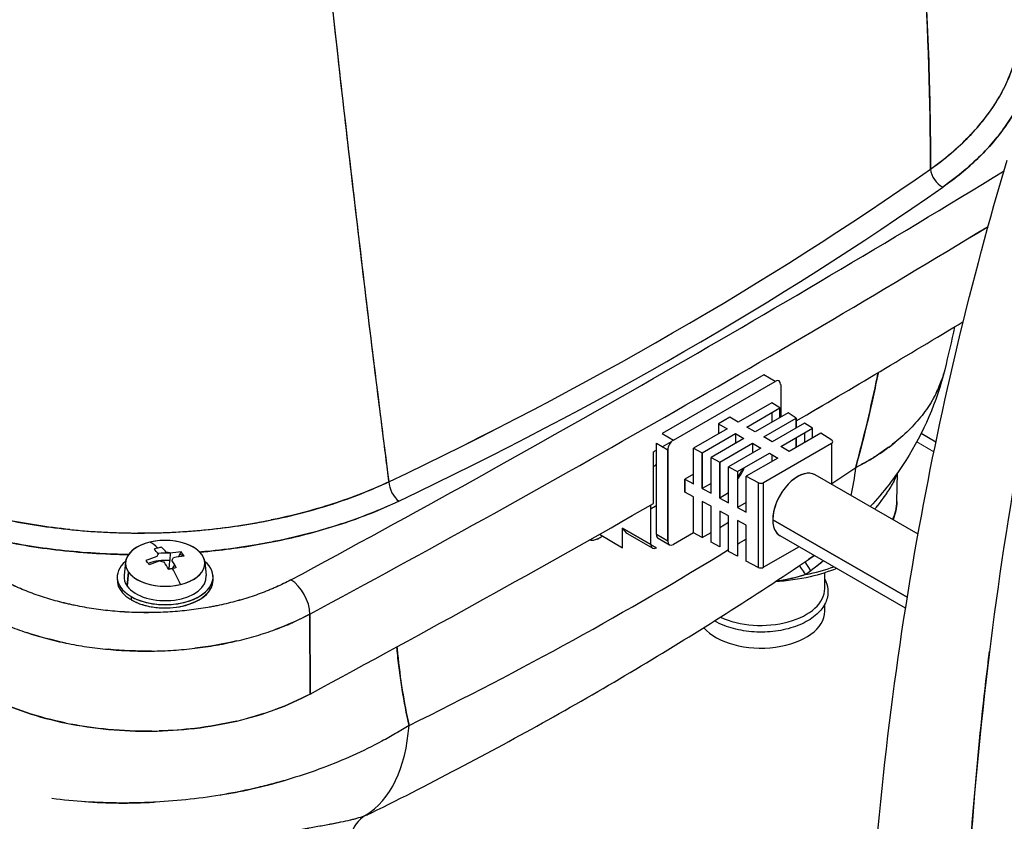
# Model space of a CAD drawing. Units: millimetres. Extents: x 0 to 14700, y 0 to 10395.
# Drawn here: x 8193 to 8316, y 8251 to 8351 of the extents above; entities that cross this region are included whole.
import ezdxf

# ---------------------------------------------------------------- set-up
doc = ezdxf.new("R2010")
doc.units = ezdxf.units.MM
doc.header["$LTSCALE"] = 35
doc.layers.add('Sichtbar (ISO)', color=7, linetype='Continuous', lineweight=25)
doc.layers.add('Symbol (ISO)', color=7, linetype='Continuous', lineweight=18)
doc.layers.add('Tangential', color=7, linetype='Continuous', lineweight=9, true_color=0xbfbfbf)
doc.styles.add('Bemaßung', font='tahoma.ttf')
doc.dimstyles.new('Standard - Methode 2a (DIN)$7', dxfattribs={"dimscale": 35, "dimtxt": 3.5, "dimasz": 2.5, "dimexe": 3.175, "dimexo": 0.8, "dimgap": 0.8, "dimtad": 1, "dimtih": 1, "dimtoh": 1, "dimrnd": 1e-08, "dimtxsty": 'Bemaßung', "dimcen": 0.09, "dimdle": 10, "dimclrd": 256, "dimclre": 256, "dimclrt": 7, "dimazin": 2, "dimtfac": 1, "dimtmove": 0, "dimatfit": 3, "dimfxl": 1, "dimtolj": 1, "dimlwd": -1, "dimlwe": -1, "dimarcsym": 0})

msp = doc.modelspace()

# ---------------------------------------------------------------- linework, layer by layer
at = {"layer": 'Sichtbar (ISO)'}
for p, q in [((8312.77, 8337.5), (8312.77, 8337.5)), ((8313, 8337.77), (8313, 8337.77)), ((8313.53, 8338.42), (8313.53, 8338.42)), ((8286, 8306.51), (8273.28, 8299.16)), ((8287.42, 8305.69), (8286, 8306.51)), ((8274.69, 8298.35), (8287.42, 8305.69)), ((8274.69, 8298.35), (8287.42, 8305.69)), ((8288.13, 8305.29), (8288.13, 8301.2)), ((8287.02, 8303.02), (8282.82, 8300.59)), ((8288.04, 8302.38), (8287.02, 8303.02)), ((8288.04, 8302.38), (8287.02, 8303.02)), ((8283.88, 8299.98), (8288.04, 8302.38)), ((8289.06, 8301.74), (8284.94, 8299.37)), ((8287.02, 8301.79), (8287.02, 8300.57)), ((8288.04, 8301.16), (8288.04, 8302.38)), ((8290.08, 8301.11), (8289.06, 8301.74)), ((8290.08, 8301.11), (8289.06, 8301.74)), ((8281.76, 8301.2), (8280.35, 8300.39)), ((8281.76, 8301.2), (8280.35, 8300.39)), ((8280.35, 8300.39), (8280.35, 8299.16)), ((8280.35, 8300.39), (8281.41, 8299.77)), ((8282.82, 8300.59), (8281.76, 8301.2)), ((8286, 8298.75), (8290.08, 8301.11)), ((8286, 8298.75), (8290.08, 8301.11)), ((8291.1, 8300.47), (8287.07, 8298.14)), ((8290.08, 8301.11), (8290.08, 8299.88)), ((8290.08, 8299.88), (8290.08, 8301.11)), ((8292.12, 8299.84), (8291.1, 8300.47)), ((8292.12, 8299.84), (8291.1, 8300.47)), ((8273.28, 8299.16), (8274.69, 8298.35)), ((8281.41, 8299.77), (8277.21, 8297.35)), ((8278.31, 8296.76), (8282.47, 8299.16)), ((8278.31, 8296.76), (8282.47, 8299.16)), ((8282.47, 8299.16), (8282.47, 8297.94)), ((8282.47, 8299.16), (8283.53, 8298.55)), ((8284.94, 8299.37), (8283.88, 8299.98)), ((8288.13, 8297.53), (8292.12, 8299.84)), ((8293.14, 8299.2), (8289.19, 8296.92)), ((8291.1, 8299.25), (8291.1, 8298.02)), ((8292.12, 8298.61), (8292.12, 8299.84)), ((8294.52, 8298.34), (8293.14, 8299.2)), ((8294.52, 8298.34), (8293.14, 8299.2)), ((8307.57, 8298.08), (8305.71, 8299.15)), ((8272.57, 8297.94), (8273.98, 8297.12)), ((8272.57, 8286.51), (8272.57, 8297.94)), ((8283.53, 8298.55), (8279.41, 8296.17)), ((8280.51, 8295.58), (8284.59, 8297.94)), ((8280.51, 8295.58), (8284.59, 8297.94)), ((8284.59, 8297.94), (8284.59, 8296.71)), ((8284.59, 8297.94), (8285.65, 8297.32)), ((8285.99, 8293.03), (8294.5, 8297.94)), ((8285.99, 8293.03), (8294.5, 8297.94)), ((8287.07, 8298.14), (8286, 8298.75)), ((8290.08, 8298.66), (8290.08, 8297.43)), ((8290.08, 8297.43), (8290.08, 8298.66)), ((8294.5, 8297.94), (8294.5, 8292.8)), ((8294.52, 8292.8), (8294.52, 8297.95)), ((8272.2, 8290.4), (8272.2, 8296.88)), ((8273.98, 8297.12), (8273.98, 8285.69)), ((8273.98, 8285.69), (8273.98, 8297.12)), ((8277.21, 8292.86), (8277.21, 8297.35)), ((8277.21, 8297.35), (8278.31, 8296.76)), ((8277.21, 8297.35), (8278.31, 8296.76)), ((8278.31, 8292.27), (8278.31, 8296.76)), ((8278.31, 8296.76), (8278.31, 8292.27)), ((8285.65, 8297.32), (8281.61, 8294.99)), ((8282.71, 8294.4), (8286.71, 8296.71)), ((8286.71, 8296.71), (8287.77, 8296.1)), ((8289.19, 8296.92), (8288.13, 8297.53)), ((8279.41, 8291.68), (8279.41, 8296.17)), ((8279.41, 8296.17), (8280.51, 8295.58)), ((8279.41, 8296.17), (8280.51, 8295.58)), ((8280.51, 8291.09), (8280.51, 8295.58)), ((8280.51, 8295.58), (8280.51, 8291.09)), ((8287.77, 8296.1), (8283.82, 8293.82)), ((8287.02, 8296.53), (8287.02, 8295.67)), ((8281.61, 8290.5), (8281.61, 8294.99)), ((8281.61, 8294.99), (8282.71, 8294.4)), ((8281.61, 8294.99), (8282.71, 8294.4)), ((8282.71, 8294.4), (8282.71, 8289.91)), ((8302.67, 8290.66), (8302.74, 8294.21)), ((8277.21, 8294.08), (8276.11, 8293.45)), ((8276.11, 8293.45), (8276.11, 8291.81)), ((8276.11, 8291.81), (8276.11, 8293.45)), ((8276.11, 8293.45), (8277.21, 8292.86)), ((8279.41, 8292.9), (8278.31, 8292.27)), ((8283.82, 8289.32), (8283.82, 8293.82)), ((8283.82, 8293.82), (8285.3, 8293.02)), ((8283.82, 8293.82), (8285.3, 8293.02)), ((8285.3, 8293.02), (8285.3, 8282.41)), ((8285.3, 8293.02), (8285.3, 8282.41)), ((8285.99, 8282.42), (8285.99, 8293.03)), ((8285.99, 8282.42), (8285.99, 8293.03)), ((8305.33, 8286.55), (8292.45, 8293.99)), ((8277.21, 8291.22), (8276.11, 8291.81)), ((8278.31, 8292.27), (8279.41, 8291.68)), ((8281.61, 8291.73), (8280.51, 8291.09)), ((8277.21, 8286.73), (8277.21, 8291.22)), ((8278.31, 8290.64), (8278.31, 8286.14)), ((8279.41, 8290.05), (8278.31, 8290.64)), ((8278.31, 8290.64), (8278.31, 8286.14)), ((8280.51, 8291.09), (8281.61, 8290.5)), ((8283.82, 8290.55), (8282.71, 8289.91)), ((8271.86, 8285.28), (8271.86, 8290.2)), ((8279.41, 8285.56), (8279.41, 8290.05)), ((8281.61, 8288.87), (8280.51, 8289.46)), ((8280.51, 8289.46), (8280.51, 8284.97)), ((8282.71, 8289.91), (8283.82, 8289.32)), ((8282.71, 8289.91), (8283.82, 8289.32)), ((8280.51, 8287.42), (8281.61, 8288.05)), ((8281.61, 8284.38), (8281.61, 8288.87)), ((8283.82, 8287.69), (8282.71, 8288.28)), ((8282.71, 8288.28), (8282.71, 8283.79)), ((8287.14, 8288.38), (8303.98, 8278.66)), ((8303.98, 8278.66), (8287.14, 8288.38)), ((8268.33, 8284.87), (8268.33, 8287.32)), ((8268.33, 8287.32), (8271.86, 8285.28)), ((8271.86, 8285.28), (8268.33, 8287.32)), ((8277.21, 8286.73), (8274.69, 8285.28)), ((8278.31, 8286.14), (8277.21, 8286.73)), ((8278.31, 8286.14), (8279.41, 8286.78)), ((8283.82, 8283.2), (8283.82, 8287.69)), ((8265.43, 8286.55), (8268.33, 8284.87)), ((8272.07, 8284.82), (8269.03, 8286.58)), ((8273.98, 8285.69), (8272.57, 8286.51)), ((8273.98, 8285.69), (8272.57, 8286.51)), ((8272.78, 8286.05), (8274.19, 8285.23)), ((8280.51, 8284.97), (8279.41, 8285.56)), ((8303.77, 8277.29), (8288.05, 8286.37)), ((8212.74, 8283.72), (8213.05, 8284.34)), ((8271.86, 8285.28), (8272.57, 8284.87)), ((8282.71, 8283.79), (8281.61, 8284.38)), ((8290.44, 8284.99), (8285.99, 8282.42)), ((8206.09, 8283.09), (8205.91, 8281.39)), ((8216.01, 8283.09), (8216.19, 8281.39)), ((8285.3, 8282.41), (8283.82, 8283.2)), ((8206.47, 8281.81), (8206.3, 8280.06)), ((8206.3, 8280.06), (8206.47, 8281.81)), ((8212.03, 8282.29), (8212.25, 8282.73)), ((8217.05, 8280.79), (8217.05, 8281.2)), ((8293.65, 8279.76), (8293.65, 8281.73)), ((8206.81, 8278.75), (8206.81, 8278.34)), ((8293.65, 8276.91), (8293.65, 8277.8)), ((8229.18, 8276.56), (8229.19, 8266.55)), ((8229.19, 8266.55), (8229.18, 8276.56)), ((8234.71, 8250.9), (8234.71, 8250.9))]:
    msp.add_line(p, q, dxfattribs=at)
for centre, major_axis, ratio, start_param, end_param in [((8270.29, 8350.16), (-47.76, -0.28), 0.587278, 2.79166, 2.967517), ((6865.43, 9123.82), (-1996.29, 0), 0.57735, 2.321222, 2.384277), ((6865.43, 9123.82), (-1996.29, 0), 0.57735, 2.321222, 2.384277), ((7921.14, 8515.83), (499.87, 0), 0.57735, 5.401668, 5.593906), ((7921.14, 8515.83), (499.87, 0), 0.57735, 5.401669, 5.593905), ((8308.43, 8331.66), (1.15, -1.64), 0.630094, 3.942218, 5.44488), ((8308.43, 8331.66), (-1.15, 1.64), 0.630096, 0.800623, 2.303285), ((7921.14, 8514.31), (-501.87, 0), 0.57735, 2.260075, 2.452314), ((7921.14, 8514.31), (501.87, 0), 0.57735, 5.401668, 5.593906), ((6865.43, 9121.02), (-1999.79, 0), 0.57735, 2.321222, 2.380985), ((6865.43, 9121.02), (1999.79, 0), 0.57735, 5.462814, 5.522578), ((6865.43, 9111.17), (2000, 0), 0.57735, 5.505199, 5.520213), ((6865.43, 9111.17), (-2000, 0), 0.57735, 2.363607, 2.37862), ((8287.42, 8304.88), (0.5, 0.866), 0.57735, 5.497787, 7.068583), ((6865.43, 9117.54), (1999.86, 0), 0.57735, 5.493387, 5.494204), ((8274.69, 8297.53), (0.5, 0.866), 0.57735, 0.785398, 2.356194), ((8294.15, 8298.15), (0.5, 0), 0.57735, 5.497787, 7.030141), ((6865.43, 9117.54), (1999.86, 0), 0.57735, 5.492605, 5.492867), ((8285.65, 8289.98), (16, 0), 0.57735, 2.528013, 2.569713), ((8281.05, 8295.49), (2.2, 3.81), 0.57735, 4.489389, 4.893492), ((8285.3, 8293.04), (-2.2, -3.81), 0.57735, 4.57803, 4.906851), ((8290.25, 8290.18), (2.2, 3.81), 0.57735, 0, 3.141593), ((8290.25, 8290.18), (2.2, 3.81), 0.57735, 0, 2.356194), ((7919.02, 8481.15), (-497.32, 0), 0.57735, 2.42652, 2.435807), ((7919.02, 8481.15), (497.32, 0), 0.57735, 5.568112, 5.5774), ((8274.78, 8308.23), (-16.83, 24.84), 0.621437, 3.639226, 3.79662), ((8274.78, 8308.23), (16.83, -24.84), 0.621437, 0.497633, 0.655027), ((8240.32, 8292.34), (-0.86, 1.81), 0.519276, 0.897188, 2.399849), ((8240.32, 8292.34), (0.86, -1.81), 0.519274, 4.038782, 5.541443), ((7919.02, 8493.15), (-498.61, 0), 0.57735, 2.372177, 2.372269), ((8285.64, 8293.23), (-0.5, 0), 0.57735, 0.823841, 2.356194), ((8285.64, 8293.23), (0.5, 0), 0.57735, 3.965433, 5.497787), ((8285.65, 8290.78), (17.02, 0), 0.57735, 6.037161, 6.270842), ((8285.65, 8290.78), (17.02, 0), 0.57735, 6.037161, 6.270842), ((6865.43, 9111.17), (2000, 0), 0.57735, 5.462719, 5.492537), ((6865.43, 9111.17), (-2000, 0), 0.57735, 2.321126, 2.350944), ((7919.02, 8493.15), (-498.61, 0), 0.57735, 2.356981, 2.358991), ((8207.79, 8314.08), (-48.62, 0), 0.563009, 1.742207, 1.918064), ((8290.25, 8290.18), (-2.2, -3.81), 0.57735, 5.497787, 6.283185), ((8207.72, 8314.1), (-48.65, 0.07), 0.563079, 1.394004, 1.569457), ((8207.75, 8314.12), (-48.66, 0.04), 0.563263, 1.568539, 1.743408), ((8211.05, 8282.91), (-4.97, 0), 0.57735, 3.53755, 6.679143), ((8211.05, 8282.91), (-4.97, 0), 0.57735, 5.108347, 8.249939), ((8211.05, 8282.91), (4.97, 0), 0.57735, 5.108347, 8.249939), ((8211.05, 8273.25), (-3.01, 12.48), 0.314916, 5.816413, 6.026601), ((8211.05, 8273.25), (-3.01, 12.48), 0.314916, 5.816413, 6.026601), ((7919.02, 8493.15), (-498.61, 0), 0.57735, 2.338179, 2.339974), ((8273.28, 8286.91), (-0.5, -0.866), 0.57735, 5.497787, 6.283185), ((8274.69, 8286.1), (-0.5, -0.866), 0.57735, 5.497787, 7.068583), ((8274.69, 8286.1), (-0.5, -0.866), 0.57735, 5.497787, 7.068583), ((7919.02, 8481.15), (-497.32, 0), 0.57735, 2.391041, 2.394294), ((7919.02, 8481.15), (497.32, 0), 0.57735, 5.532634, 5.535887), ((8212.26, 8272.86), (3.82, 11.75), 0.931786, 0.5206, 0.562303), ((8210.58, 8273.13), (-3.01, 12.47), 0.314916, 5.700302, 5.816185), ((8212.26, 8272.86), (3.82, 11.75), 0.931786, 0.478896, 0.5206), ((8211.53, 8273.36), (3.01, -12.47), 0.314916, 2.55871, 2.674592), ((8211.05, 8283.7), (1.05, 0), 0.57735, 0.910797, 1.451915), ((8210.85, 8273.52), (10.39, 7.52), 0.753322, 0.884535, 1.000417), ((8210.85, 8273.52), (-10.39, -7.52), 0.753322, 4.026127, 4.14201), ((8208.17, 8273.83), (-2.42, -12.11), 0.539442, 2.636757, 2.720164), ((7919.02, 8481.15), (-497.32, 0), 0.57735, 2.276582, 2.3878), ((7919.02, 8481.15), (497.32, 0), 0.57735, 5.418174, 5.529392), ((8272.57, 8285.69), (-0.5, -0.866), 0.57735, 5.497787, 7.068583), ((8211.05, 8281.2), (-6, 0), 0.57735, 5.682349, 10.025615), ((8211.05, 8282.91), (4.97, 0), 0.57735, 3.53755, 6.679143), ((8211.05, 8281.2), (6, 0), 0.57735, 3.926991, 6.884022), ((8210.85, 8273.52), (10.39, 7.52), 0.753322, 1.142488, 1.25837), ((8213.93, 8275.22), (-6.96, 10.2), 0.024217, 5.524121, 5.607528), ((8211.05, 8281.2), (3.6, 0), 0.57735, 1.415035, 2.196466), ((8211.25, 8272.97), (10.39, 7.52), 0.753322, 1.142488, 1.25837), ((8211.25, 8272.97), (-10.39, -7.52), 0.753322, 4.28408, 4.399963), ((8211.05, 8283.7), (-1.05, 0), 0.57735, 5.623186, 6.164304), ((8211.05, 8281.21), (-5.15, 0), 0.57735, 4.587806, 4.884975), ((8211.05, 8283.7), (-1.05, 0), 0.57735, 0.910797, 1.451915), ((8210.58, 8273.13), (-3.01, 12.47), 0.314916, 5.442349, 5.558232), ((8211.05, 8283.7), (1.05, 0), 0.57735, 5.623186, 6.164304), ((8211.53, 8273.36), (3.01, -12.47), 0.314916, 2.300757, 2.416639), ((8211.25, 8272.97), (-10.39, -7.52), 0.753322, 4.026127, 4.14201), ((8211.05, 8281.21), (-5.15, 0), 0.57735, 4.235792, 4.350439), ((8293.35, 8279.76), (-2.19, 3.35), 0.007331, 0.078977, 0.847362), ((8293.35, 8279.76), (-2.19, 3.35), 0.007331, 0.078977, 0.847362), ((8274.78, 8308.23), (16.83, -24.84), 0.621437, 0, 0.046561), ((8274.78, 8308.23), (16.83, -24.84), 0.621437, 0, 0.046561), ((8209.85, 8276.18), (-11.43, -4.69), 0.416562, 4.358657, 4.40036), ((8209.85, 8276.18), (-11.43, -4.69), 0.416562, 4.316953, 4.358657), ((8211.05, 8273.25), (3.01, -12.48), 0.314916, 2.09034, 2.300529), ((8211.05, 8273.25), (-3.01, 12.48), 0.314916, 5.231933, 5.442122), ((8285.64, 8282.62), (0.5, 0), 0.57735, 3.965433, 5.497787), ((8292.58, 8279.27), (-2.14, 3.38), 0.027992, 5.418483, 6.159853), ((8292.58, 8279.27), (-2.14, 3.38), 0.027992, 5.418483, 6.159853), ((8285.65, 8290.78), (17.02, 0), 0.57735, 5.048544, 5.278303), ((8285.65, 8290.78), (-17.02, 0), 0.57735, 1.906951, 2.13671), ((8211.05, 8280.79), (-6, 0), 0.57735, 6.224226, 9.424778), ((8211.05, 8281.21), (-5.15, 0), 0.57735, 6.221282, 6.679143), ((8211.05, 8281.21), (5.15, 0), 0.57735, 3.53755, 6.345089), ((8211.05, 8280.79), (6, 0), 0.57735, 3.926991, 6.283185), ((8226.8, 8277.99), (-1.66, 3.08), 0.55681, 3.961329, 5.514673), ((8226.8, 8277.99), (1.66, -3.08), 0.55681, 0.819737, 2.37308), ((8285.65, 8289.98), (16.02, 0), 0.57735, 4.943517, 4.943584), ((8285.65, 8289.98), (-16.02, 0), 0.57735, 1.801924, 1.801991), ((8285.65, 8279.76), (8, 0), 0.57735, 4.028597, 6.283185), ((8285.65, 8279.76), (8, 0), 0.57735, 4.028597, 6.283185), ((8285.65, 8276.91), (8, 0), 0.57735, 3.60347, 6.283185), ((8285.65, 8276.91), (8, 0), 0.57735, 3.60347, 6.283185), ((8208.74, 8279.21), (30, 0), 0.577276, 4.004672, 4.186725), ((8208.73, 8279.21), (30, 0), 0.577278, 5.279322, 5.462672), ((8208.73, 8279.21), (30, 0), 0.577296, 5.097818, 5.279346), ((8208.74, 8279.21), (30, 0), 0.577294, 4.186702, 4.369104), ((8222.21, 8277.88), (13.24, -26.92), 0.529606, 0.051839, 0.734892), ((8222.21, 8277.88), (13.24, -26.92), 0.529606, 0.051839, 0.734892), ((8238.04, 8247.83), (-1.43, 3.74), 0.938936, 0.128085, 0.997404), ((8218.48, 8251.19), (16.02, 0), 0.57735, 6.245836, 6.245838)]:
    msp.add_ellipse(centre, major_axis=major_axis, ratio=ratio, start_param=start_param, end_param=end_param, dxfattribs=at)
for points, knots in [([(8294.92, 8434.07), (8298.56, 8418.53), (8301.38, 8402.87), (8304.61, 8377.37), (8305.52, 8367.56), (8306.4, 8352.84), (8306.61, 8347.94), (8306.81, 8340.58), (8306.85, 8338.13), (8306.89, 8334.55), (8306.89, 8333.42), (8306.89, 8332.28)], [0.0339977, 0.0339977, 0.0339977, 0.0339977, 0.0895573, 0.0895573, 0.1241646, 0.1241646, 0.1414682, 0.1414682, 0.1501201, 0.1501201, 0.1541093, 0.1541093, 0.1541093, 0.1541093]), ([(8306.89, 8332.28), (8306.85, 8349.51), (8305.81, 8366.64), (8303.81, 8383.6), (8301.8, 8400.57), (8298.82, 8417.41), (8294.92, 8434.07)], [0, 0, 0, 0, 0.5, 0.5, 0.5, 0.9999999, 0.9999999, 0.9999999, 0.9999999]), ([(8227.45, 8395.12), (8229.28, 8377.26), (8231.14, 8359.77), (8233.07, 8342.76), (8235, 8325.75), (8236.99, 8309.17), (8239.05, 8293.11)], [0.0000001, 0.0000001, 0.0000001, 0.0000001, 0.5, 0.5, 0.5, 1, 1, 1, 1]), ([(8227.45, 8395.12), (8229.15, 8378.46), (8230.89, 8362.17), (8233.78, 8336.47), (8234.9, 8326.79), (8236.61, 8312.55), (8237.19, 8307.86), (8238.06, 8300.89), (8238.35, 8298.58), (8238.78, 8295.22), (8238.91, 8294.17), (8239.05, 8293.11)], [0.0339977, 0.0339977, 0.0339977, 0.0339977, 0.0895573, 0.0895573, 0.1241646, 0.1241646, 0.1414682, 0.1414682, 0.1501201, 0.1501201, 0.1541093, 0.1541093, 0.1541093, 0.1541093]), ([(8306.89, 8332.28), (8307.81, 8332.93), (8308.67, 8333.6), (8309.48, 8334.28), (8310.28, 8334.96), (8311.03, 8335.66), (8311.73, 8336.37), (8312.42, 8337.09), (8313.07, 8337.82), (8313.65, 8338.57), (8314.24, 8339.32), (8314.77, 8340.09), (8315.25, 8340.87), (8315.37, 8341.07), (8315.49, 8341.27), (8315.6, 8341.46), (8315.65, 8341.56), (8315.71, 8341.66), (8315.76, 8341.76), (8315.82, 8341.86), (8315.87, 8341.96), (8315.92, 8342.06), (8316.13, 8342.46), (8316.33, 8342.86), (8316.5, 8343.26), (8316.86, 8344.06), (8317.15, 8344.87), (8317.39, 8345.68), (8317.62, 8346.49), (8317.79, 8347.31), (8317.9, 8348.13), (8318.01, 8348.91), (8318.06, 8349.69), (8318.05, 8350.47)], [0, 0, 0, 0, 0.0628751, 0.0628751, 0.0628751, 0.1257501, 0.1257501, 0.1257501, 0.1886252, 0.1886252, 0.1886252, 0.2515003, 0.2515003, 0.2515003, 0.267219, 0.267219, 0.267219, 0.2750784, 0.2750784, 0.2750784, 0.2829378, 0.2829378, 0.2829378, 0.3143753, 0.3143753, 0.3143753, 0.3772504, 0.3772504, 0.3772504, 0.4401255, 0.4401255, 0.4401255, 0.4994522, 0.4994522, 0.4994522, 0.4994522]), ([(8319.82, 8346), (8319.71, 8345.31), (8319.55, 8344.62), (8319.36, 8343.94), (8319.12, 8343.09), (8318.81, 8342.25), (8318.44, 8341.42), (8318.25, 8341), (8318.05, 8340.59), (8317.84, 8340.17), (8317.78, 8340.07), (8317.73, 8339.97), (8317.67, 8339.86), (8317.61, 8339.76), (8317.56, 8339.66), (8317.5, 8339.55), (8317.38, 8339.35), (8317.26, 8339.14), (8317.14, 8338.94), (8316.64, 8338.12), (8316.08, 8337.33), (8315.47, 8336.55), (8314.86, 8335.77), (8314.19, 8335.01), (8313.47, 8334.27), (8312.74, 8333.53), (8311.96, 8332.8), (8311.12, 8332.1), (8310.29, 8331.39), (8309.39, 8330.7), (8308.43, 8330.03)], [0, 0, 0, 0, 0.119092, 0.119092, 0.119092, 0.26591, 0.26591, 0.26591, 0.339319, 0.339319, 0.339319, 0.357671, 0.357671, 0.357671, 0.376024, 0.376024, 0.376024, 0.412728, 0.412728, 0.412728, 0.559546, 0.559546, 0.559546, 0.706364, 0.706364, 0.706364, 0.853182, 0.853182, 0.853182, 1, 1, 1, 1]), ([(8308.43, 8330.03), (8309.24, 8330.6), (8310.01, 8331.18), (8310.74, 8331.78), (8311.47, 8332.38), (8312.16, 8332.99), (8312.81, 8333.61), (8313.45, 8334.23), (8314.06, 8334.87), (8314.62, 8335.52), (8315.19, 8336.17), (8315.71, 8336.83), (8316.19, 8337.51), (8316.67, 8338.18), (8317.11, 8338.87), (8317.51, 8339.57), (8317.9, 8340.27), (8318.25, 8340.98), (8318.56, 8341.69), (8318.86, 8342.4), (8319.12, 8343.11), (8319.33, 8343.83), (8319.54, 8344.55), (8319.7, 8345.27), (8319.82, 8346)], [0, 0, 0, 0, 0.125, 0.125, 0.125, 0.25, 0.25, 0.25, 0.375, 0.375, 0.375, 0.5, 0.5, 0.5, 0.625, 0.625, 0.625, 0.75, 0.75, 0.75, 0.875, 0.875, 0.875, 1, 1, 1, 1]), ([(8299.24, 8234.88), (8300.24, 8252.59), (8302.34, 8270.12), (8308.31, 8302.94), (8311.99, 8318.31), (8316.49, 8333.38)], [0, 0, 0, 0, 6.247103, 6.247103, 11.885047, 11.885047, 11.885047, 11.885047]), ([(8323.61, 8323.71), (8319.38, 8305.88), (8316.18, 8287.88), (8314.02, 8269.78), (8311.8, 8251.07), (8310.73, 8233), (8310.71, 8215.6)], [0, 0, 0, 0, 0.5, 0.5, 0.5, 0.9999997, 0.9999997, 0.9999997, 0.9999997]), ([(8308.67, 8307.18), (8308.56, 8306.73), (8308.43, 8306.28), (8308.01, 8305.11), (8307.7, 8304.41), (8307.23, 8303.54), (8307.13, 8303.36), (8306.93, 8303.02), (8306.82, 8302.85), (8306.49, 8302.34), (8306.26, 8302.01), (8305.52, 8301.03), (8304.97, 8300.4), (8303.77, 8299.18), (8303.12, 8298.59), (8301.7, 8297.46), (8300.94, 8296.91), (8299.92, 8296.26), (8299.71, 8296.13), (8299.29, 8295.88), (8299.08, 8295.75), (8298.43, 8295.38), (8297.98, 8295.14), (8297.53, 8294.91)], [0.01640117, 0.01640117, 0.01640117, 0.01640117, 0.01748591, 0.01748591, 0.0192345, 0.0192345, 0.01967165, 0.01967165, 0.0201088, 0.0201088, 0.0209831, 0.0209831, 0.02273169, 0.02273169, 0.02448028, 0.02448028, 0.02622887, 0.02622887, 0.02666602, 0.02666602, 0.02710316, 0.02710316, 0.02797746, 0.02797746, 0.02797746, 0.02797746]), ([(8297.53, 8294.91), (8298.57, 8298.76), (8299.47, 8302.55), (8300.24, 8306.29), (8300.27, 8306.46), (8300.31, 8306.63), (8300.34, 8306.8)], [0, 0, 0, 0, 0.5, 0.5, 0.5, 0.522772, 0.522772, 0.522772, 0.522772]), ([(8300.34, 8306.8), (8300.33, 8306.77), (8300.33, 8306.75), (8300.13, 8305.74), (8299.92, 8304.76), (8299.59, 8303.27), (8299.48, 8302.78), (8299.25, 8301.78), (8299.14, 8301.28), (8298.56, 8298.83), (8298.06, 8296.87), (8297.53, 8294.91)], [0.14607898, 0.14607898, 0.14607898, 0.14607898, 0.14617342, 0.14617342, 0.14961036, 0.14961036, 0.15132884, 0.15132884, 0.15304731, 0.15304731, 0.15975818, 0.15975818, 0.15975818, 0.15975818]), ([(8308.67, 8307.16), (8307.69, 8303.15), (8306.01, 8299.27), (8302.5, 8293.74), (8301, 8291.8), (8299.34, 8290.01)], [0, 0, 0, 0, 1.281208, 1.281208, 2.041504, 2.041504, 2.041504, 2.041504]), ([(8176.15, 8293.28), (8176.16, 8293.28), (8176.16, 8293.28), (8176.17, 8293.28), (8176.18, 8293.27), (8176.19, 8293.27), (8176.2, 8293.26), (8176.21, 8293.25), (8176.23, 8293.25), (8176.25, 8293.24), (8176.39, 8293.17), (8176.53, 8293.11), (8176.67, 8293.04), (8176.94, 8292.91), (8177.23, 8292.78), (8177.51, 8292.66), (8178.08, 8292.4), (8178.65, 8292.16), (8179.23, 8291.92), (8180.4, 8291.45), (8181.59, 8291), (8182.82, 8290.59), (8184.05, 8290.18), (8185.31, 8289.79), (8186.6, 8289.44), (8187.24, 8289.27), (8187.9, 8289.1), (8188.56, 8288.94), (8188.89, 8288.86), (8189.22, 8288.78), (8189.55, 8288.71), (8189.72, 8288.67), (8189.89, 8288.63), (8190.06, 8288.59), (8190.23, 8288.56), (8190.4, 8288.52), (8190.56, 8288.48), (8191.92, 8288.2), (8193.28, 8287.94), (8194.66, 8287.73), (8196.04, 8287.51), (8197.42, 8287.33), (8198.82, 8287.18), (8200.23, 8287.03), (8201.64, 8286.92), (8203.06, 8286.84), (8203.78, 8286.8), (8204.49, 8286.77), (8205.21, 8286.75), (8205.57, 8286.74), (8205.93, 8286.73), (8206.29, 8286.72), (8206.47, 8286.72), (8206.65, 8286.72), (8206.83, 8286.71), (8207.01, 8286.71), (8207.19, 8286.71), (8207.37, 8286.71), (8208.81, 8286.7), (8210.24, 8286.73), (8211.66, 8286.79), (8213.09, 8286.86), (8214.5, 8286.96), (8215.91, 8287.09), (8217.31, 8287.23), (8218.71, 8287.39), (8220.1, 8287.6), (8220.79, 8287.7), (8221.48, 8287.81), (8222.17, 8287.93), (8222.34, 8287.96), (8222.51, 8287.99), (8222.69, 8288.02), (8222.86, 8288.06), (8223.03, 8288.09), (8223.2, 8288.12), (8223.54, 8288.18), (8223.89, 8288.25), (8224.22, 8288.32), (8225.58, 8288.59), (8226.9, 8288.9), (8228.2, 8289.24), (8229.49, 8289.57), (8230.76, 8289.94), (8232, 8290.34), (8233.23, 8290.74), (8234.44, 8291.17), (8235.61, 8291.63), (8236.79, 8292.09), (8237.93, 8292.59), (8239.05, 8293.11)], [0.0000276, 0.0000276, 0.0000276, 0.0000276, 0.0003846, 0.0003846, 0.0003846, 0.0008758, 0.0008758, 0.0008758, 0.0018583, 0.0018583, 0.0018583, 0.0097176, 0.0097176, 0.0097176, 0.0254364, 0.0254364, 0.0254364, 0.0568739, 0.0568739, 0.0568739, 0.119749, 0.119749, 0.119749, 0.1826241, 0.1826241, 0.1826241, 0.2140616, 0.2140616, 0.2140616, 0.2297804, 0.2297804, 0.2297804, 0.2376398, 0.2376398, 0.2376398, 0.2454992, 0.2454992, 0.2454992, 0.3083742, 0.3083742, 0.3083742, 0.3712493, 0.3712493, 0.3712493, 0.4341244, 0.4341244, 0.4341244, 0.4655619, 0.4655619, 0.4655619, 0.4812807, 0.4812807, 0.4812807, 0.4891401, 0.4891401, 0.4891401, 0.4969994, 0.4969994, 0.4969994, 0.5598745, 0.5598745, 0.5598745, 0.6227496, 0.6227496, 0.6227496, 0.6856247, 0.6856247, 0.6856247, 0.7170622, 0.7170622, 0.7170622, 0.7249216, 0.7249216, 0.7249216, 0.732781, 0.732781, 0.732781, 0.7484997, 0.7484997, 0.7484997, 0.8113748, 0.8113748, 0.8113748, 0.8742499, 0.8742499, 0.8742499, 0.9371249, 0.9371249, 0.9371249, 1, 1, 1, 1]), ([(8302.66, 8294.1), (8302.6, 8293.89), (8302.51, 8293.66), (8302.39, 8293.4), (8302.26, 8293.12), (8302.08, 8292.8), (8301.87, 8292.45), (8301.66, 8292.1), (8301.41, 8291.72), (8301.12, 8291.31), (8300.84, 8290.91), (8300.52, 8290.49), (8300.17, 8290.05), (8300.08, 8289.93), (8299.99, 8289.81), (8299.89, 8289.69)], [0.3817155, 0.3817155, 0.3817155, 0.3817155, 0.4375, 0.4375, 0.4375, 0.5, 0.5, 0.5, 0.5625, 0.5625, 0.5625, 0.625, 0.625, 0.625, 0.6415879, 0.6415879, 0.6415879, 0.6415879]), ([(8302.66, 8294.1), (8302.6, 8293.88), (8302.51, 8293.65), (8302.32, 8293.24), (8302.24, 8293.09), (8302.11, 8292.86), (8302.07, 8292.78), (8301.99, 8292.65), (8301.97, 8292.61), (8301.92, 8292.53), (8301.89, 8292.48), (8301.66, 8292.09), (8301.41, 8291.72), (8300.85, 8290.94), (8300.54, 8290.52), (8300.16, 8290.03), (8300.11, 8289.97), (8300.03, 8289.86), (8299.98, 8289.81), (8299.92, 8289.73), (8299.91, 8289.71), (8299.89, 8289.69)], [-0.02386021, -0.02386021, -0.02386021, -0.02386021, -0.02162269, -0.02162269, -0.02042143, -0.02042143, -0.0198208, -0.0198208, -0.01952049, -0.01952049, -0.01922017, -0.01922017, -0.01681765, -0.01681765, -0.01441513, -0.01441513, -0.01411481, -0.01411481, -0.0138145, -0.0138145, -0.01370827, -0.01370827, -0.01370827, -0.01370827]), ([(8174.87, 8290.91), (8176.05, 8290.34), (8177.27, 8289.8), (8178.52, 8289.29), (8179.78, 8288.79), (8181.07, 8288.32), (8182.4, 8287.88), (8183.72, 8287.44), (8185.08, 8287.04), (8186.48, 8286.67), (8187.87, 8286.31), (8189.3, 8285.97), (8190.75, 8285.68), (8192.2, 8285.39), (8193.67, 8285.13), (8195.15, 8284.91), (8196.63, 8284.69), (8198.12, 8284.52), (8199.63, 8284.38), (8201.14, 8284.24), (8202.66, 8284.13), (8204.19, 8284.07), (8204.95, 8284.04), (8205.7, 8284.02), (8206.46, 8284.01)], [0, 0, 0, 0, 0.125, 0.125, 0.125, 0.25, 0.25, 0.25, 0.375, 0.375, 0.375, 0.5, 0.5, 0.5, 0.625, 0.625, 0.625, 0.75, 0.75, 0.75, 0.875, 0.875, 0.875, 0.9365544, 0.9365544, 0.9365544, 0.9365544]), ([(8206.46, 8284.01), (8206.38, 8284.01), (8206.3, 8284.01), (8206.23, 8284.01), (8205.85, 8284.02), (8205.48, 8284.03), (8205.1, 8284.04), (8204.36, 8284.06), (8203.61, 8284.09), (8202.87, 8284.14), (8201.39, 8284.22), (8199.92, 8284.34), (8198.46, 8284.49), (8197, 8284.65), (8195.56, 8284.84), (8194.13, 8285.07), (8192.69, 8285.3), (8191.27, 8285.56), (8189.87, 8285.86), (8189.69, 8285.9), (8189.52, 8285.94), (8189.34, 8285.98), (8189.17, 8286.02), (8188.99, 8286.06), (8188.82, 8286.1), (8188.47, 8286.18), (8188.12, 8286.26), (8187.78, 8286.34), (8187.09, 8286.51), (8186.41, 8286.69), (8185.74, 8286.87), (8184.4, 8287.24), (8183.09, 8287.64), (8181.81, 8288.08), (8180.53, 8288.51), (8179.29, 8288.98), (8178.07, 8289.47), (8177.47, 8289.72), (8176.87, 8289.98), (8176.28, 8290.25), (8175.99, 8290.38), (8175.7, 8290.51), (8175.4, 8290.65), (8175.26, 8290.72), (8175.11, 8290.79), (8174.97, 8290.86), (8174.95, 8290.87), (8174.93, 8290.87), (8174.92, 8290.88), (8174.91, 8290.89), (8174.9, 8290.89), (8174.89, 8290.9), (8174.88, 8290.9), (8174.88, 8290.9), (8174.87, 8290.91)], [0.0634382, 0.0634382, 0.0634382, 0.0634382, 0.069731, 0.069731, 0.069731, 0.1001156, 0.1001156, 0.1001156, 0.1608848, 0.1608848, 0.1608848, 0.2824232, 0.2824232, 0.2824232, 0.4039616, 0.4039616, 0.4039616, 0.5255, 0.5255, 0.5255, 0.5406923, 0.5406923, 0.5406923, 0.5558846, 0.5558846, 0.5558846, 0.5862692, 0.5862692, 0.5862692, 0.6470384, 0.6470384, 0.6470384, 0.7685768, 0.7685768, 0.7685768, 0.8901152, 0.8901152, 0.8901152, 0.9508844, 0.9508844, 0.9508844, 0.981269, 0.981269, 0.981269, 0.9964613, 0.9964613, 0.9964613, 0.9983603, 0.9983603, 0.9983603, 0.9993098, 0.9993098, 0.9993098, 1, 1, 1, 1]), ([(8199.12, 8287.15), (8196.34, 8287.43), (8193.58, 8287.85), (8190.91, 8288.41), (8188.26, 8288.96), (8185.64, 8289.66), (8183.14, 8290.48)], [0.625, 0.625, 0.625, 0.625, 0.75, 0.75, 0.75, 0.875, 0.875, 0.875, 0.875]), ([(8215.38, 8284.32), (8215.72, 8284.35), (8216.07, 8284.38), (8216.41, 8284.41), (8217.66, 8284.54), (8218.89, 8284.68), (8220.13, 8284.86), (8221.36, 8285.03), (8222.58, 8285.24), (8223.79, 8285.46), (8225, 8285.69), (8226.19, 8285.95), (8227.36, 8286.23), (8228.54, 8286.5), (8229.68, 8286.81), (8230.81, 8287.13), (8231.93, 8287.46), (8233.03, 8287.81), (8234.12, 8288.18), (8235.2, 8288.55), (8236.25, 8288.95), (8237.29, 8289.37), (8238.33, 8289.79), (8239.34, 8290.24), (8240.32, 8290.7)], [0.0906133, 0.0906133, 0.0906133, 0.0906133, 0.125, 0.125, 0.125, 0.25, 0.25, 0.25, 0.375, 0.375, 0.375, 0.5, 0.5, 0.5, 0.625, 0.625, 0.625, 0.75, 0.75, 0.75, 0.875, 0.875, 0.875, 1, 1, 1, 1]), ([(8240.32, 8290.7), (8239.16, 8290.15), (8237.96, 8289.63), (8236.74, 8289.15), (8235.52, 8288.67), (8234.26, 8288.21), (8232.98, 8287.8), (8231.69, 8287.38), (8230.37, 8286.99), (8229.02, 8286.64), (8227.68, 8286.29), (8226.3, 8285.97), (8224.89, 8285.68), (8224.53, 8285.61), (8224.18, 8285.54), (8223.82, 8285.47), (8223.65, 8285.44), (8223.47, 8285.4), (8223.29, 8285.37), (8223.11, 8285.34), (8222.93, 8285.31), (8222.75, 8285.27), (8222.03, 8285.15), (8221.31, 8285.03), (8220.59, 8284.93), (8219.15, 8284.71), (8217.69, 8284.54), (8216.23, 8284.4), (8215.95, 8284.37), (8215.67, 8284.34), (8215.38, 8284.32)], [0, 0, 0, 0, 0.146818, 0.146818, 0.146818, 0.2936359, 0.2936359, 0.2936359, 0.4404539, 0.4404539, 0.4404539, 0.5872718, 0.5872718, 0.5872718, 0.6239763, 0.6239763, 0.6239763, 0.6423286, 0.6423286, 0.6423286, 0.6606808, 0.6606808, 0.6606808, 0.7340898, 0.7340898, 0.7340898, 0.8809078, 0.8809078, 0.8809078, 0.909371, 0.909371, 0.909371, 0.909371]), ([(8268.33, 8287.32), (8268.39, 8287.22), (8268.44, 8287.14), (8268.49, 8287.08), (8268.54, 8287.01), (8268.6, 8286.94), (8268.66, 8286.88), (8268.78, 8286.75), (8268.91, 8286.65), (8269.03, 8286.58)], [0, 0, 0, 0, 0.125, 0.125, 0.125, 0.25, 0.25, 0.25, 0.49392, 0.49392, 0.49392, 0.49392]), ([(8265.18, 8285.96), (8265.08, 8285.91), (8264.99, 8285.87), (8264.9, 8285.84), (8264.81, 8285.8), (8264.72, 8285.78), (8264.64, 8285.77), (8264.55, 8285.76), (8264.47, 8285.77), (8264.4, 8285.78), (8264.33, 8285.79), (8264.26, 8285.82), (8264.2, 8285.85)], [0.0000001, 0.0000001, 0.0000001, 0.0000001, 0.125, 0.125, 0.125, 0.25, 0.25, 0.25, 0.375, 0.375, 0.375, 0.4974176, 0.4974176, 0.4974176, 0.4974176]), ([(8236.89, 8251.67), (8240.79, 8253.6), (8244.64, 8255.57), (8252.24, 8259.59), (8256, 8261.63), (8263.4, 8265.79), (8267.05, 8267.91), (8274.25, 8272.21), (8277.8, 8274.4), (8284.79, 8278.85), (8288.23, 8281.1), (8291.61, 8283.4)], [3.0657825, 3.0657825, 3.0657825, 3.0657825, 3.0968671, 3.0968671, 3.1279517, 3.1279517, 3.1590362, 3.1590362, 3.1901208, 3.1901208, 3.2212054, 3.2212054, 3.2212054, 3.2212054]), ([(8295.15, 8282.27), (8294.11, 8281.85), (8293, 8281.5), (8290.42, 8280.91), (8288.93, 8280.69), (8287.43, 8280.6)], [3.3203882, 3.3203882, 3.3203882, 3.3203882, 3.5459634, 3.5459634, 3.8196641, 3.8196641, 3.8196641, 3.8196641]), ([(8226.8, 8280.84), (8226.2, 8280.52), (8225.59, 8280.22), (8224.78, 8279.86), (8224.62, 8279.79), (8224.29, 8279.65), (8224.13, 8279.58), (8223.63, 8279.38), (8223.3, 8279.25), (8222.28, 8278.88), (8221.59, 8278.65), (8220.16, 8278.22), (8219.44, 8278.03), (8218.32, 8277.77), (8217.94, 8277.69), (8217.37, 8277.57), (8217.18, 8277.53), (8216.79, 8277.46), (8216.6, 8277.42), (8215.63, 8277.25), (8214.85, 8277.14), (8213.28, 8276.95), (8212.49, 8276.88), (8210.89, 8276.78), (8210.09, 8276.75), (8208.88, 8276.73), (8208.48, 8276.73), (8207.87, 8276.74), (8207.67, 8276.75), (8207.26, 8276.76), (8207.06, 8276.76), (8206.06, 8276.81), (8205.26, 8276.86), (8203.68, 8277.01), (8202.89, 8277.1), (8201.34, 8277.33), (8200.57, 8277.47), (8199.62, 8277.67), (8199.43, 8277.71), (8199.05, 8277.79), (8198.86, 8277.83), (8198.3, 8277.97), (8197.93, 8278.06), (8196.83, 8278.35), (8196.12, 8278.57), (8194.74, 8279.03), (8194.06, 8279.28), (8192.75, 8279.82), (8192.12, 8280.1), (8191.5, 8280.41)], [-0.0384315, -0.0384315, -0.0384315, -0.0384315, -0.03602953, -0.03602953, -0.03542904, -0.03542904, -0.03482854, -0.03482854, -0.03362756, -0.03362756, -0.03122559, -0.03122559, -0.02882362, -0.02882362, -0.02762264, -0.02762264, -0.02702215, -0.02702215, -0.02642165, -0.02642165, -0.02401969, -0.02401969, -0.02161772, -0.02161772, -0.01921575, -0.01921575, -0.01801476, -0.01801476, -0.01741427, -0.01741427, -0.01681378, -0.01681378, -0.01441181, -0.01441181, -0.01200984, -0.01200984, -0.00960787, -0.00960787, -0.00900738, -0.00900738, -0.00840689, -0.00840689, -0.00720591, -0.00720591, -0.00480394, -0.00480394, -0.00240197, -0.00240197, 0, 0, 0, 0]), ([(8226.8, 8280.84), (8226.2, 8280.52), (8225.59, 8280.22), (8224.94, 8279.93), (8224.3, 8279.65), (8223.64, 8279.38), (8222.96, 8279.13), (8222.28, 8278.88), (8221.59, 8278.65), (8220.87, 8278.44), (8220.16, 8278.22), (8219.43, 8278.03), (8218.69, 8277.86), (8217.94, 8277.68), (8217.18, 8277.53), (8216.41, 8277.39), (8215.63, 8277.26), (8214.85, 8277.14), (8214.07, 8277.05), (8213.28, 8276.95), (8212.49, 8276.88), (8211.69, 8276.83), (8210.89, 8276.78), (8210.09, 8276.75), (8209.28, 8276.74), (8208.48, 8276.73), (8207.67, 8276.74), (8206.86, 8276.77), (8206.06, 8276.8), (8205.26, 8276.86), (8204.47, 8276.93), (8203.68, 8277.01), (8202.89, 8277.1), (8202.11, 8277.22), (8201.34, 8277.33), (8200.57, 8277.47), (8199.81, 8277.63), (8199.05, 8277.78), (8198.3, 8277.96), (8197.57, 8278.16), (8196.84, 8278.35), (8196.13, 8278.57), (8195.43, 8278.8), (8194.74, 8279.03), (8194.06, 8279.28), (8193.41, 8279.55), (8192.75, 8279.82), (8192.11, 8280.11), (8191.5, 8280.41)], [0, 0, 0, 0, 0.0625, 0.0625, 0.0625, 0.125, 0.125, 0.125, 0.1875, 0.1875, 0.1875, 0.25, 0.25, 0.25, 0.3125, 0.3125, 0.3125, 0.375, 0.375, 0.375, 0.4375, 0.4375, 0.4375, 0.5, 0.5, 0.5, 0.5625, 0.5625, 0.5625, 0.625, 0.625, 0.625, 0.6875, 0.6875, 0.6875, 0.75, 0.75, 0.75, 0.8125, 0.8125, 0.8125, 0.875, 0.875, 0.875, 0.9375, 0.9375, 0.9375, 1, 1, 1, 1]), ([(8293.65, 8280.92), (8293.86, 8280.53), (8293.99, 8280.11), (8294.09, 8279.17), (8294.01, 8278.64), (8293.6, 8277.63), (8293.27, 8277.14), (8292.35, 8276.24), (8291.76, 8275.83), (8290.38, 8275.13), (8289.6, 8274.85), (8287.93, 8274.46), (8287.04, 8274.34), (8285.25, 8274.28), (8284.35, 8274.33), (8282.62, 8274.61), (8281.79, 8274.83), (8280.61, 8275.29), (8280.2, 8275.48), (8279.83, 8275.7)], [2.060742, 2.060742, 2.060742, 2.060742, 2.296324, 2.296324, 2.584305, 2.584305, 2.883979, 2.883979, 3.208114, 3.208114, 3.538278, 3.538278, 3.866995, 3.866995, 4.194676, 4.194676, 4.52285, 4.52285, 4.71006, 4.71006, 4.71006, 4.71006]), ([(8291.26, 8281.5), (8290.89, 8281.39), (8290.53, 8281.28), (8290.15, 8281.18), (8289.78, 8281.08), (8289.41, 8280.99), (8289.02, 8280.91), (8288.63, 8280.82), (8288.26, 8280.75), (8287.91, 8280.69), (8287.77, 8280.67), (8287.63, 8280.65), (8287.47, 8280.63)], [0, 0, 0, 0, 0.25, 0.25, 0.25, 0.5, 0.5, 0.5, 0.75, 0.75, 0.75, 0.8499008, 0.8499008, 0.8499008, 0.8499008]), ([(8291.26, 8281.5), (8291.05, 8281.44), (8290.85, 8281.38), (8290.43, 8281.26), (8290.23, 8281.2), (8289.92, 8281.12), (8289.81, 8281.09), (8289.61, 8281.04), (8289.51, 8281.02), (8289.21, 8280.95), (8289.01, 8280.9), (8288.62, 8280.82), (8288.43, 8280.78), (8288.15, 8280.73), (8288.05, 8280.72), (8287.87, 8280.69), (8287.79, 8280.67), (8287.62, 8280.65), (8287.55, 8280.64), (8287.47, 8280.63)], [-0.007342337, -0.007342337, -0.007342337, -0.007342337, -0.006424545, -0.006424545, -0.005506753, -0.005506753, -0.005047857, -0.005047857, -0.004588961, -0.004588961, -0.003671169, -0.003671169, -0.002753377, -0.002753377, -0.00229448, -0.00229448, -0.001835584, -0.001835584, -0.001413866, -0.001413866, -0.001413866, -0.001413866]), ([(8189.23, 8276.07), (8189.92, 8275.72), (8190.64, 8275.4), (8192.13, 8274.8), (8192.89, 8274.51), (8194.46, 8273.99), (8195.26, 8273.75), (8196.5, 8273.42), (8196.92, 8273.31), (8197.56, 8273.16), (8197.77, 8273.11), (8198.2, 8273.02), (8198.42, 8272.97), (8199.49, 8272.75), (8200.36, 8272.6), (8202.12, 8272.34), (8203.01, 8272.23), (8204.8, 8272.06), (8205.7, 8272), (8206.84, 8271.96), (8207.07, 8271.95), (8207.53, 8271.94), (8207.76, 8271.93), (8208.45, 8271.92), (8208.91, 8271.92), (8210.27, 8271.94), (8211.18, 8271.97), (8212.98, 8272.09), (8213.88, 8272.17), (8215.66, 8272.38), (8216.54, 8272.51), (8217.64, 8272.7), (8217.86, 8272.74), (8218.3, 8272.82), (8218.51, 8272.87), (8219.16, 8273), (8219.58, 8273.09), (8220.85, 8273.39), (8221.67, 8273.6), (8223.28, 8274.08), (8224.07, 8274.34), (8225.22, 8274.76), (8225.6, 8274.91), (8226.16, 8275.14), (8226.35, 8275.21), (8226.72, 8275.37), (8226.9, 8275.45), (8227.81, 8275.86), (8228.51, 8276.2), (8229.18, 8276.56)], [0, 0, 0, 0, 0.00240197, 0.00240197, 0.00480394, 0.00480394, 0.00720591, 0.00720591, 0.00840689, 0.00840689, 0.00900738, 0.00900738, 0.00960787, 0.00960787, 0.01200984, 0.01200984, 0.01441181, 0.01441181, 0.01681378, 0.01681378, 0.01741427, 0.01741427, 0.01801476, 0.01801476, 0.01921575, 0.01921575, 0.02161772, 0.02161772, 0.02401969, 0.02401969, 0.02642165, 0.02642165, 0.02702215, 0.02702215, 0.02762264, 0.02762264, 0.02882362, 0.02882362, 0.03122559, 0.03122559, 0.03362756, 0.03362756, 0.03482854, 0.03482854, 0.03542904, 0.03542904, 0.03602953, 0.03602953, 0.0384315, 0.0384315, 0.0384315, 0.0384315]), ([(8241.59, 8262.61), (8241.27, 8264.08), (8240.98, 8265.59), (8240.67, 8267.53), (8240.61, 8267.92), (8240.49, 8268.72), (8240.44, 8269.12), (8240.28, 8270.33), (8240.19, 8271.14), (8240.1, 8272.12), (8240.08, 8272.28), (8240.07, 8272.44)], [-0.15975818, -0.15975818, -0.15975818, -0.15975818, -0.15304731, -0.15304731, -0.15132884, -0.15132884, -0.14961036, -0.14961036, -0.14617342, -0.14617342, -0.14548815, -0.14548815, -0.14548815, -0.14548815]), ([(8240.07, 8272.44), (8240.09, 8272.16), (8240.12, 8271.88), (8240.15, 8271.6), (8240.47, 8268.49), (8240.95, 8265.49), (8241.59, 8262.61)], [0.4547286, 0.4547286, 0.4547286, 0.4547286, 0.5, 0.5, 0.5, 1, 1, 1, 1]), ([(8310.71, 8215.6), (8310.71, 8216.97), (8310.73, 8218.37), (8310.77, 8222.23), (8310.82, 8224.71), (8311.03, 8232.15), (8311.25, 8237.11), (8312.14, 8252.01), (8313.05, 8261.94), (8314.28, 8271.87)], [-0.15494859, -0.15494859, -0.15494859, -0.15494859, -0.15012006, -0.15012006, -0.14146824, -0.14146824, -0.12416458, -0.12416458, -0.08955728, -0.08955728, -0.08955728, -0.08955728]), ([(8198.64, 8262.91), (8198.64, 8262.91), (8198.64, 8262.91), (8198.64, 8262.91), (8196.92, 8263.26), (8195.26, 8263.7), (8193.68, 8264.23), (8192.1, 8264.76), (8190.62, 8265.37), (8189.23, 8266.05)], [0.749944, 0.749944, 0.749944, 0.749944, 0.75, 0.75, 0.75, 0.875, 0.875, 0.875, 1, 1, 1, 1]), ([(8229.19, 8266.55), (8227.84, 8265.82), (8226.39, 8265.17), (8224.85, 8264.61), (8224.85, 8264.61), (8224.85, 8264.61), (8224.84, 8264.6)], [0, 0, 0, 0, 0.125, 0.125, 0.125, 0.1252111, 0.1252111, 0.1252111, 0.1252111]), ([(8241.59, 8262.61), (8241.05, 8262.27), (8240.49, 8261.93), (8239.63, 8261.43), (8239.35, 8261.27), (8238.77, 8260.95), (8238.48, 8260.79), (8237.01, 8260), (8235.8, 8259.41), (8233.34, 8258.3), (8232.08, 8257.78), (8229.5, 8256.82), (8228.18, 8256.37), (8226.15, 8255.76), (8225.47, 8255.57), (8224.44, 8255.29), (8224.09, 8255.2), (8223.4, 8255.02), (8223.05, 8254.93), (8221.3, 8254.52), (8219.89, 8254.23), (8217.05, 8253.74), (8215.63, 8253.53), (8212.75, 8253.21), (8211.3, 8253.09), (8209.12, 8252.97), (8208.39, 8252.94), (8207.29, 8252.91), (8206.92, 8252.91), (8206.19, 8252.9), (8205.82, 8252.9), (8204, 8252.91), (8202.56, 8252.96), (8199.69, 8253.15), (8198.27, 8253.28), (8196.86, 8253.46), (8196.86, 8253.46), (8196.86, 8253.46)], [-0.02797746, -0.02797746, -0.02797746, -0.02797746, -0.02710316, -0.02710316, -0.02666602, -0.02666602, -0.02622887, -0.02622887, -0.02448028, -0.02448028, -0.02273169, -0.02273169, -0.0209831, -0.0209831, -0.0201088, -0.0201088, -0.01967165, -0.01967165, -0.0192345, -0.0192345, -0.01748591, -0.01748591, -0.01573732, -0.01573732, -0.01398873, -0.01398873, -0.01311443, -0.01311443, -0.01267729, -0.01267729, -0.01224014, -0.01224014, -0.01049155, -0.01049155, -0.00874296, -0.00874296, -0.00874209, -0.00874209, -0.00874209, -0.00874209]), ([(8209.37, 8261.9), (8209.37, 8261.9), (8209.36, 8261.9), (8209.36, 8261.9), (8207.54, 8261.88), (8205.72, 8261.95), (8203.92, 8262.12), (8202.31, 8262.27), (8200.75, 8262.49), (8199.22, 8262.79)], [0.4998809, 0.4998809, 0.4998809, 0.4998809, 0.5, 0.5, 0.5, 0.625, 0.625, 0.625, 0.7359694, 0.7359694, 0.7359694, 0.7359694]), ([(8220.01, 8263.17), (8220.01, 8263.17), (8220.01, 8263.16), (8220.01, 8263.16), (8218.31, 8262.77), (8216.57, 8262.46), (8214.78, 8262.25), (8213.29, 8262.07), (8211.8, 8261.96), (8210.29, 8261.92)], [0.249863, 0.249863, 0.249863, 0.249863, 0.25, 0.25, 0.25, 0.375, 0.375, 0.375, 0.4787313, 0.4787313, 0.4787313, 0.4787313]), ([(8220.35, 8247.96), (8220.89, 8248.09), (8221.43, 8248.21), (8222.32, 8248.41), (8222.68, 8248.49), (8223.23, 8248.61), (8223.41, 8248.65), (8223.68, 8248.71), (8223.77, 8248.73), (8223.95, 8248.77), (8224.04, 8248.79), (8224.84, 8248.96), (8225.54, 8249.1), (8226.89, 8249.37), (8227.54, 8249.5), (8228.25, 8249.63), (8228.33, 8249.65), (8228.49, 8249.68), (8228.56, 8249.69), (8228.8, 8249.73), (8228.95, 8249.76), (8229.4, 8249.85), (8229.69, 8249.9), (8230.55, 8250.05), (8231.09, 8250.15), (8231.85, 8250.29), (8232.09, 8250.34), (8232.45, 8250.41), (8232.57, 8250.43), (8232.8, 8250.48), (8232.92, 8250.5), (8233.48, 8250.62), (8233.89, 8250.71), (8234.65, 8250.89), (8235, 8250.98), (8235.63, 8251.16), (8235.92, 8251.26), (8236.18, 8251.36)], [-0.02339352, -0.02339352, -0.02339352, -0.02339352, -0.02162269, -0.02162269, -0.02042143, -0.02042143, -0.0198208, -0.0198208, -0.01952049, -0.01952049, -0.01922017, -0.01922017, -0.01681765, -0.01681765, -0.01441513, -0.01441513, -0.01411481, -0.01411481, -0.0138145, -0.0138145, -0.01321387, -0.01321387, -0.01201261, -0.01201261, -0.00961009, -0.00961009, -0.00840883, -0.00840883, -0.00780819, -0.00780819, -0.00720756, -0.00720756, -0.00480504, -0.00480504, -0.00240252, -0.00240252, 0, 0, 0, 0]), ([(8234.26, 8250.79), (8234.27, 8250.8), (8234.28, 8250.8), (8234.29, 8250.8), (8234.47, 8250.84), (8234.65, 8250.89), (8234.83, 8250.93), (8234.99, 8250.98), (8235.15, 8251.02), (8235.31, 8251.07)], [0.875, 0.875, 0.875, 0.875, 0.87706095, 0.87706095, 0.87706095, 0.90822435, 0.90822435, 0.90822435, 0.9375, 0.9375, 0.9375, 0.9375]), ([(8204.86, 8245.17), (8199.33, 8245.52), (8193.81, 8246.62), (8186.81, 8249.1), (8184.98, 8249.87), (8183.2, 8250.74)], [0, 0, 0, 0, 1.664917, 1.664917, 2.277013, 2.277013, 2.277013, 2.277013]), ([(8231.57, 8250.24), (8231.64, 8250.26), (8231.71, 8250.27), (8231.78, 8250.28), (8232.66, 8250.45), (8233.49, 8250.61), (8234.26, 8250.79)], [0.75, 0.75, 0.75, 0.75, 0.7593075, 0.7593075, 0.7593075, 0.875, 0.875, 0.875, 0.875])]:
    msp.add_open_spline(points, degree=3, knots=knots, dxfattribs=at)
for points in [[(8306.47, 8350.68), (8306.47, 8350.68), (8306.47, 8350.68), (8306.47, 8350.68)], [(8311.7, 8336.35), (8313.12, 8337.81), (8314.29, 8339.31), (8315.21, 8340.81)], [(8306.89, 8332.28), (8308.77, 8333.61), (8310.37, 8334.98), (8311.7, 8336.35)], [(8309.91, 8312.53), (8309.52, 8310.75), (8309.1, 8308.95), (8308.67, 8307.16)], [(8307.59, 8304.22), (8307.87, 8304.79), (8308.11, 8305.37), (8308.31, 8305.95)], [(8297.53, 8294.91), (8299.53, 8295.93), (8301.16, 8297.02), (8302.47, 8298.07)], [(8239.05, 8293.11), (8236.77, 8292.04), (8234.4, 8291.12), (8232.04, 8290.36)], [(8302.67, 8290.66), (8302.65, 8289.88), (8302.49, 8289.11), (8302.2, 8288.36)], [(8232.04, 8290.36), (8229.52, 8289.54), (8226.93, 8288.87), (8224.33, 8288.34)], [(8211.69, 8284.17), (8211.63, 8283.42), (8211.56, 8282.75), (8211.51, 8282.16)], [(8292.33, 8283.9), (8292.09, 8283.73), (8291.85, 8283.56), (8291.61, 8283.4)], [(8293.49, 8283.23), (8292.99, 8282.82), (8292.47, 8282.41), (8291.89, 8281.97)], [(8293.49, 8283.23), (8292.97, 8282.8), (8292.43, 8282.38), (8291.89, 8281.97)], [(8291.89, 8281.97), (8291.69, 8281.82), (8291.48, 8281.66), (8291.26, 8281.5)], [(8291.89, 8281.97), (8291.68, 8281.81), (8291.47, 8281.66), (8291.26, 8281.5)], [(8229.18, 8276.56), (8227.81, 8275.82), (8226.34, 8275.18), (8224.84, 8274.63)], [(8198.63, 8272.93), (8197, 8273.27), (8195.32, 8273.71), (8193.67, 8274.26)], [(8220.01, 8273.19), (8218.31, 8272.79), (8216.55, 8272.49), (8214.77, 8272.28)], [(8209.36, 8271.93), (8207.56, 8271.91), (8205.73, 8271.98), (8203.9, 8272.15)], [(8223.41, 8264.11), (8222.68, 8263.87), (8221.94, 8263.66), (8221.18, 8263.46)], [(8198.64, 8262.91), (8202.11, 8262.19), (8205.81, 8261.86), (8209.37, 8261.9)], [(8209.37, 8261.9), (8212.93, 8261.94), (8216.6, 8262.37), (8220.01, 8263.17)], [(8218.24, 8253.95), (8221.03, 8254.42), (8223.86, 8255.07), (8226.64, 8255.91)], [(8217.93, 8253.89), (8218.03, 8253.91), (8218.14, 8253.93), (8218.24, 8253.95)], [(8200.94, 8253.07), (8203.78, 8252.87), (8206.69, 8252.85), (8209.62, 8252.99)], [(8236.18, 8251.36), (8236.28, 8251.4), (8236.38, 8251.45), (8236.48, 8251.49)], [(8236.48, 8251.49), (8236.66, 8251.56), (8236.79, 8251.62), (8236.89, 8251.67)]]:
    msp.add_open_spline(points, degree=3, dxfattribs=at)
at = {"layer": 'Tangential'}
msp.add_line((8307.32, 8296.87), (8305.17, 8298.11), dxfattribs=at)

# ---------------------------------------------------------------- leaders
at = {"layer": 'Symbol (ISO)', "color": 20, "true_color": 0xe92f07, "annotation_type": 0, "has_hookline": 1, "hookline_direction": 1, "text_width": 2215.7}
msp.add_leader([(8391.31, 7968.77), (7051.61, 8667.35), (6964.11, 8667.35)], dimstyle='Standard - Methode 2a (DIN)$7', override={"dimgap": 0, "dimtad": 1}, dxfattribs=at)

doc.saveas('drawing.dxf')
